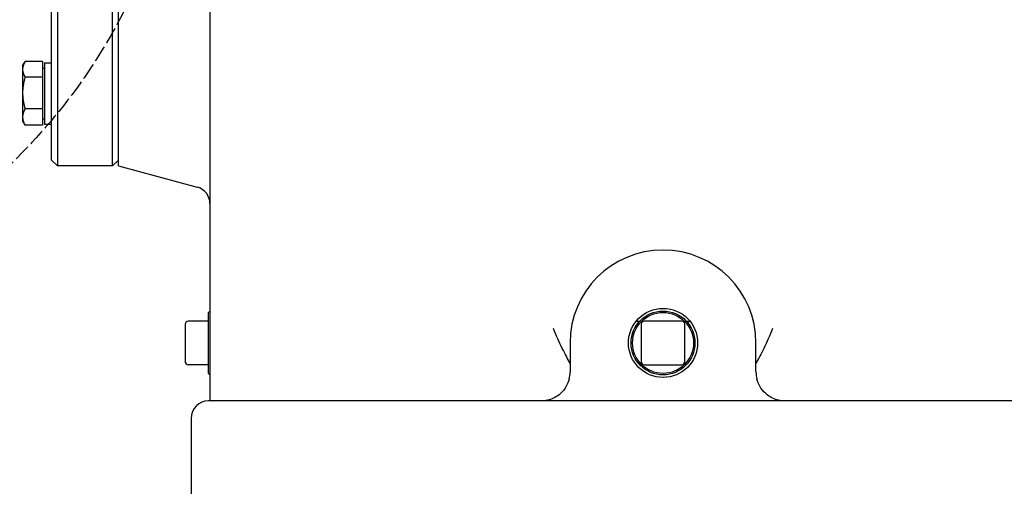
# Model space of a CAD drawing. Units: millimetres. Extents: x 544 to 7315, y 68 to 9534.
# Drawn here: x 2101 to 2440, y 2241 to 2404 of the extents above; entities that cross this region are included whole.
import ezdxf

# ---------------------------------------------------------------- set-up
doc = ezdxf.new("R2010")
doc.units = ezdxf.units.MM
doc.header["$LTSCALE"] = 35
doc.linetypes.add('DASHED', pattern=[0.2068, 0.1655, -0.0413])
for name, color, linetype, lineweight in [('Dimensions(Hillmar_metric)', 7, 'Continuous', 13), ('Sketch Geometry(Hillmar_metric)', 7, 'Continuous', 25), ('Visible Edges(Hillmar_metric)', 7, 'Continuous', 25)]:
    doc.layers.add(name, color=color, linetype=linetype, lineweight=lineweight)
doc.styles.add('Hillmar_metric_Dimensions', font='arial.ttf')
doc.dimstyles.new('DEFAULT-ISO-Method 1b-Hillmar_metric', dxfattribs={"dimscale": 35, "dimtxt": 2, "dimasz": 2.5, "dimexe": 1, "dimexo": 1, "dimgap": 0.25, "dimtad": 1, "dimtih": 1, "dimtoh": 1, "dimrnd": 1e-08, "dimdsep": 46, "dimtxsty": 'Hillmar_metric_Dimensions', "dimcen": 0.09, "dimdle": 8, "dimclrd": 7, "dimclre": 7, "dimclrt": 7, "dimazin": 2, "dimtfac": 0.75, "dimtmove": 0, "dimatfit": 3, "dimfxl": 1, "dimtolj": 1, "dimlwd": 9, "dimlwe": 9, "dimarcsym": 0})

# ---------------------------------------------------------------- blocks, each defined once
blk = doc.blocks.new('*D39')
at = {"layer": 'Defpoints', "color": 0, "linetype": 'Continuous', "transparency": 16777216}
for p in [(3761.49, 2511.42), (2217.85, 1844.92), (3761.49, 1564.92)]:
    blk.add_point(p, dxfattribs=at)
at = {"layer": 'Dimensions(Hillmar_metric)', "color": 7, "linetype": 'Continuous', "lineweight": 9, "transparency": 16777216}
for p, q in [((3761.49, 2476.42), (3761.49, 1529.92)), ((2217.85, 1809.92), (2217.85, 1529.92)), ((2305.35, 1564.92), (3673.99, 1564.92))]:
    blk.add_line(p, q, dxfattribs=at)
at = {"layer": 'Dimensions(Hillmar_metric)', "color": 7, "linetype": 'Continuous', "transparency": 16777216}
for points in [[(2305.35, 1579.5), (2305.35, 1550.34), (2217.85, 1564.92)], [(3673.99, 1579.5), (3673.99, 1550.34), (3761.49, 1564.92)]]:
    blk.add_solid(points, dxfattribs=at)
at = {"layer": 'Dimensions(Hillmar_metric)', "color": 7, "linetype": 'Continuous', "lineweight": 13, "transparency": 16777216, "insert": (2921.67, 1609.41), "char_height": 70, "attachment_point": 5, "style": 'Hillmar_metric_Dimensions'}
blk.add_mtext('\\A1;1550', dxfattribs=at)

msp = doc.modelspace()

# ---------------------------------------------------------------- linework, layer by layer
at = {"layer": 'Sketch Geometry(Hillmar_metric)', "linetype": 'DASHED'}
msp.add_circle((1958.7554, 2497.8708), 200.3669, dxfattribs=at)
at = {"layer": 'Visible Edges(Hillmar_metric)'}
for p, q in [((2166.8509, 2689.2776), (2166.8509, 2297.4196)), ((2114.3509, 2597.4196), (2114.3509, 2353.4196)), ((2133.3509, 2353.4196), (2133.3509, 2597.4196)), ((2135.3509, 2353.4196), (2135.3509, 2597.4196)), ((2112.3509, 2355.4196), (2112.3509, 2595.4196)), ((2102.3508, 2387.9122), (2103.1267, 2389.2562)), ((2102.3508, 2387.9122), (2102.3508, 2386.7349)), ((2102.3508, 2386.7349), (2102.3508, 2378.6065)), ((2109.2508, 2389.3796), (2103.1993, 2389.3796)), ((2109.2508, 2389.3796), (2109.2508, 2384.0901)), ((2109.2508, 2387.1122), (2109.8509, 2387.1122)), ((2109.8509, 2388.9622), (2109.8509, 2367.8622)), ((2109.8509, 2388.9622), (2112.3509, 2388.9622)), ((2109.2508, 2384.0901), (2103.1993, 2384.0901)), ((2109.2508, 2384.0901), (2109.2508, 2373.1228)), ((2102.3508, 2378.6065), (2102.3508, 2370.2838)), ((2109.2508, 2373.1228), (2103.1993, 2373.1228)), ((2109.2508, 2373.1228), (2109.2508, 2367.4449)), ((2102.3508, 2370.2838), (2102.3508, 2368.9122)), ((2109.2508, 2369.7122), (2109.8509, 2369.7122)), ((2102.3508, 2368.9122), (2103.1267, 2367.5683)), ((2109.2508, 2367.4449), (2103.1993, 2367.4449)), ((2109.8509, 2367.8622), (2112.3509, 2367.8622)), ((2112.3509, 2355.4196), (2114.3509, 2353.4196)), ((2133.3509, 2353.4196), (2114.3509, 2353.4196)), ((2135.3509, 2355.4196), (2133.3509, 2353.4196)), ((2135.3509, 2353.4196), (2162.4038, 2346.1708)), ((2166.3509, 2302.9196), (2166.8509, 2303.4196)), ((2166.3509, 2281.9196), (2166.3509, 2302.9196)), ((2158.3509, 2298.922), (2158.3509, 2285.922)), ((2166.3509, 2299.922), (2159.3509, 2299.922)), ((2313.6038, 2299.9196), (2314.8042, 2299.9196)), ((2315.3509, 2298.9196), (2315.3509, 2285.9196)), ((2329.3509, 2299.9196), (2316.3509, 2299.9196)), ((2330.3509, 2285.9196), (2330.3509, 2298.9196)), ((2330.8976, 2299.9196), (2332.098, 2299.9196)), ((2166.8509, 2297.4196), (2166.8509, 2272.4196)), ((2290.8509, 2292.4196), (2290.8509, 2282.4196)), ((2354.8509, 2282.4196), (2354.8509, 2292.4196)), ((2158.3509, 2285.922), (2158.3509, 2285.9172)), ((2166.3509, 2284.9172), (2159.3509, 2284.9172)), ((2316.3509, 2284.9196), (2329.3509, 2284.9196)), ((2166.3509, 2281.9196), (2166.8509, 2281.4196)), ((2479.3509, 2272.4196), (2166.3509, 2272.4196)), ((2160.3509, 2266.4196), (2160.3509, 2241.4196))]:
    msp.add_line(p, q, dxfattribs=at)
for radius in [11.9063, 11, 10.5]:
    msp.add_circle((2322.8509, 2292.4196), radius, dxfattribs=at)
for centre, radius, start, end in [((2160.8509, 2340.3752), 6, 0, 75), ((2322.8509, 2292.4196), 32, 0, 180), ((2159.3509, 2298.922), 1, 90, 180), ((2316.3509, 2298.9196), 1, 90, 180), ((2329.3509, 2298.9196), 1, 0, 90), ((2159.3509, 2285.9172), 1, 180, 270), ((2316.3509, 2285.9196), 1, 180, 270), ((2329.3509, 2285.9196), 1, 270, 0), ((2280.8509, 2282.4196), 10, 345.522488, 0), ((2364.8509, 2282.4196), 10, 180, 194.477512), ((2166.3509, 2266.4196), 6, 90, 180), ((2166.3509, 2241.4196), 6, 180, 189.594068)]:
    msp.add_arc(centre, radius, start, end, dxfattribs=at)
for points, weights in [([(2103.1993, 2389.3796), (2102.3508, 2387.9623), (2102.3508, 2386.7349)], [1, 1.0379548493, 1]), ([(2102.3508, 2386.7349), (2102.3508, 2385.5074), (2103.1993, 2384.0901)], [1, 1.0379548493, 1]), ([(2103.1993, 2384.0901), (2102.3508, 2381.1514), (2102.3508, 2378.6065)], [1, 1.0379548493, 1]), ([(2102.3508, 2378.6065), (2102.3508, 2376.0615), (2103.1993, 2373.1228)], [1, 1.0379548493, 1]), ([(2103.1993, 2373.1228), (2102.3508, 2371.6014), (2102.3508, 2370.2838)], [1, 1.0379548493, 1]), ([(2102.3508, 2370.2838), (2102.3508, 2368.9663), (2103.1993, 2367.4449)], [1, 1.0379548493, 1]), ([(2103.1993, 2367.4449), (2103.1622, 2367.5069), (2103.1267, 2367.5683)], [1, 1.0016041129, 1.00307263426])]:
    msp.add_rational_spline(points, weights, degree=2, dxfattribs=at)
for points, knots in [([(2290.8509, 2285.4036), (2290.0403, 2286.9264), (2289.1125, 2288.6332), (2287.0891, 2292.7068), (2286.0536, 2295.0123), (2285.1904, 2297.3943), (2285.1859, 2297.407), (2285.1813, 2297.4196)], [0.09357124, 0.09357124, 0.09357124, 0.09357124, 0.65306645, 0.65306645, 1.30152566, 1.30152566, 1.30498308, 1.30498308, 1.30498308, 1.30498308]), ([(2360.5205, 2297.4196), (2360.516, 2297.407), (2360.5114, 2297.3943), (2359.6482, 2295.0123), (2358.6128, 2292.7068), (2356.5893, 2288.6332), (2355.6615, 2286.9264), (2354.8509, 2285.4036)], [-0.00403105, -0.00403105, -0.00403105, -0.00403105, 0, 0, 0.75604623, 0.75604623, 1.40836829, 1.40836829, 1.40836829, 1.40836829]), ([(2290.5334, 2279.9196), (2290.4216, 2279.4866), (2290.2795, 2279.058), (2289.8425, 2277.9857), (2289.5112, 2277.3746), (2288.53, 2275.9239), (2287.8187, 2275.1808), (2285.8321, 2273.6095), (2284.487, 2272.9973), (2282.3608, 2272.5045), (2281.6025, 2272.4196), (2280.8509, 2272.4196)], [0, 0, 0, 0, 0.21466253, 0.21466253, 0.55812257, 0.55812257, 1.10765863, 1.10765863, 1.98691634, 1.98691634, 2.46416839, 2.46416839, 2.46416839, 2.46416839]), ([(2364.8509, 2272.4196), (2364.0993, 2272.4196), (2363.341, 2272.5045), (2361.2148, 2272.9973), (2359.8697, 2273.6095), (2357.8832, 2275.1808), (2357.1719, 2275.9239), (2356.1906, 2277.3746), (2355.8593, 2277.9857), (2355.4223, 2279.058), (2355.2803, 2279.4866), (2355.1685, 2279.9196)], [-0.001753, -0.001753, -0.001753, -0.001753, 0.47549905, 0.47549905, 1.35475676, 1.35475676, 1.90429282, 1.90429282, 2.24775286, 2.24775286, 2.46241539, 2.46241539, 2.46241539, 2.46241539])]:
    msp.add_open_spline(points, degree=3, knots=knots, dxfattribs=at)

# ---------------------------------------------------------------- dimensions: what is measured, and where the dimension line sits
at = {"layer": 'Dimensions(Hillmar_metric)', "color": 7, "linetype": 'Continuous', "lineweight": 13}
dim = msp.add_linear_dim(base=(3761.4936, 1564.9196), p1=(2217.8509, 1844.9196), p2=(3761.4936, 2511.4196), angle=180, dimstyle='DEFAULT-ISO-Method 1b-Hillmar_metric', override={"dimgap": 0.25, "dimtih": 0, "dimtoh": 0, "dimdec": 2, "dimlfac": 1.004118, "dimtol": 0, "dimlim": 0, "dimtp": 0, "dimtm": 0, "dimtdec": 2, "dimtofl": 0, "dimatfit": 1}, dxfattribs=at)
dim.commit()
dim.dimension.update_dxf_attribs({"geometry": '*D39', "text_midpoint": (2921.6721, 1564.9196), "dimtype": 160})

doc.saveas('drawing.dxf')
